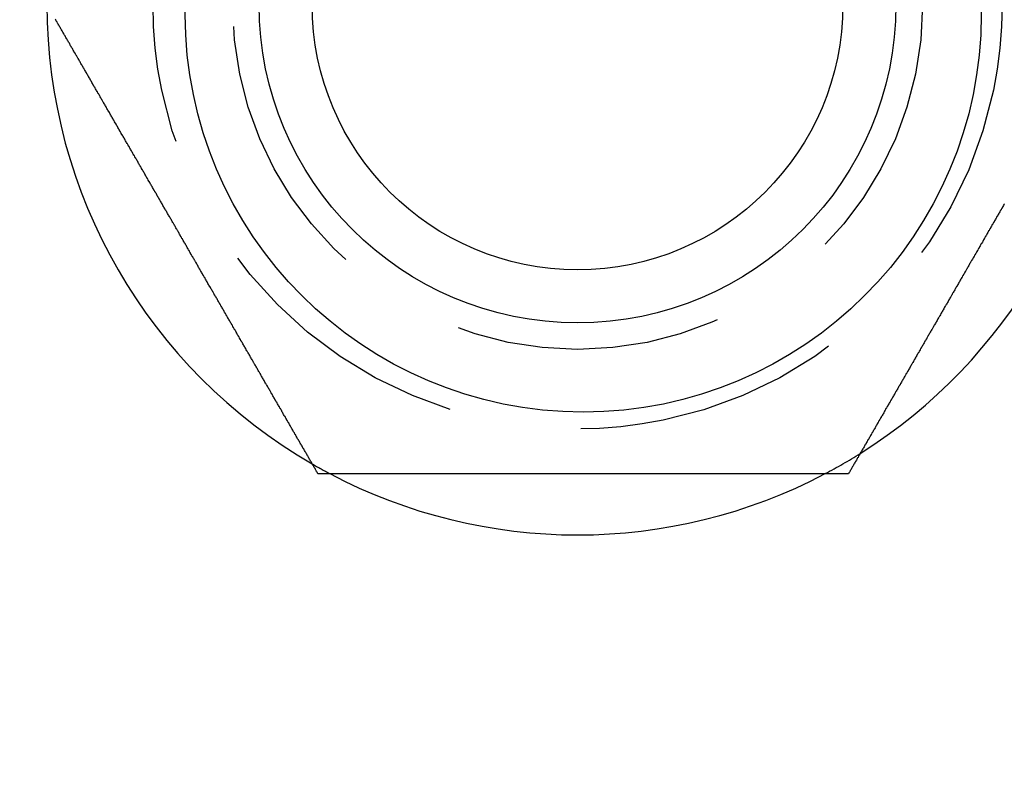
# Model space of a CAD drawing. Extents: x 0 to 935, y -8 to 658.
# Drawn here: x 173 to 191, y 26 to 40 of the extents above; entities that cross this region are included whole.
import ezdxf

# ---------------------------------------------------------------- set-up
doc = ezdxf.new("R2010")
doc.units = 0
doc.header["$LTSCALE"] = 20
doc.linetypes.add('VERDECKT', pattern=[0.375, 0.25, -0.125])
doc.layers.get('0').update_dxf_attribs({"linetype": 'CONTINUOUS'})
doc.layers.add('BEM', color=7, linetype='CONTINUOUS')

# ---------------------------------------------------------------- blocks, each defined once
blk = doc.blocks.new('A$C79E55BEA')
at = {"color": 3}
for points in [[(-808.038, -2168.32, 0), (-808.046, -2168.3, 0), (-808.054, -2168.29, 0), (-808.062, -2168.28, 0), (-808.069, -2168.26, 0), (-808.077, -2168.25, 0), (-808.084, -2168.24, 0), (-808.092, -2168.22, 0), (-808.1, -2168.21, 0), (-808.108, -2168.2, 0), (-808.115, -2168.18, 0), (-808.123, -2168.17, 0), (-808.131, -2168.16, 0), (-808.139, -2168.14, 0), (-808.146, -2168.13, 0), (-808.154, -2168.12, 0), (-808.162, -2168.1, 0), (-808.17, -2168.09, 0), (-808.178, -2168.08, 0), (-808.186, -2168.06, 0), (-808.194, -2168.05, 0), (-808.201, -2168.03, 0), (-808.209, -2168.02, 0), (-808.217, -2168.01, 0), (-808.225, -2167.99, 0), (-808.233, -2167.98, 0), (-808.241, -2167.97, 0), (-808.249, -2167.95, 0), (-808.257, -2167.94, 0), (-808.265, -2167.92, 0), (-808.273, -2167.91, 0), (-808.281, -2167.9, 0), (-808.29, -2167.88, 0), (-808.298, -2167.87, 0), (-808.306, -2167.85, 0), (-808.314, -2167.84, 0), (-808.322, -2167.83, 0), (-808.33, -2167.81, 0), (-808.338, -2167.8, 0), (-808.346, -2167.78, 0), (-808.355, -2167.77, 0), (-808.363, -2167.76, 0), (-808.371, -2167.74, 0), (-808.379, -2167.73, 0), (-808.388, -2167.71, 0), (-808.396, -2167.7, 0), (-808.404, -2167.68, 0), (-808.412, -2167.67, 0), (-808.421, -2167.66, 0), (-808.429, -2167.64, 0), (-808.437, -2167.63, 0), (-808.446, -2167.61, 0), (-808.454, -2167.6, 0), (-808.462, -2167.58, 0), (-808.471, -2167.57, 0), (-808.479, -2167.55, 0), (-808.487, -2167.54, 0), (-808.496, -2167.53, 0), (-808.504, -2167.51, 0), (-808.513, -2167.5, 0), (-808.521, -2167.48, 0), (-808.53, -2167.47, 0), (-808.538, -2167.45, 0), (-808.547, -2167.44, 0), (-808.555, -2167.42, 0), (-808.563, -2167.41, 0), (-808.572, -2167.39, 0), (-808.581, -2167.38, 0), (-808.589, -2167.36, 0), (-808.598, -2167.35, 0), (-808.606, -2167.33, 0), (-808.615, -2167.32, 0), (-808.623, -2167.3, 0), (-808.632, -2167.29, 0), (-808.64, -2167.27, 0), (-808.649, -2167.26, 0), (-808.658, -2167.24, 0), (-808.666, -2167.23, 0), (-808.675, -2167.22, 0), (-808.684, -2167.2, 0), (-808.692, -2167.19, 0), (-808.701, -2167.17, 0), (-808.71, -2167.16, 0), (-808.718, -2167.14, 0), (-808.727, -2167.12, 0), (-808.736, -2167.11, 0), (-808.744, -2167.09, 0), (-808.753, -2167.08, 0), (-808.762, -2167.06, 0), (-808.77, -2167.05, 0), (-808.779, -2167.03, 0), (-808.788, -2167.02, 0), (-808.797, -2167, 0), (-808.805, -2166.99, 0), (-808.814, -2166.97, 0), (-808.823, -2166.96, 0), (-808.832, -2166.94, 0), (-808.841, -2166.93, 0), (-808.849, -2166.91, 0), (-808.858, -2166.9, 0), (-808.867, -2166.88, 0), (-808.876, -2166.87, 0), (-808.885, -2166.85, 0), (-808.894, -2166.84, 0), (-808.902, -2166.82, 0), (-808.911, -2166.81, 0), (-808.92, -2166.79, 0), (-808.929, -2166.77, 0), (-808.938, -2166.76, 0), (-808.947, -2166.74, 0), (-808.956, -2166.73, 0), (-808.964, -2166.71, 0), (-808.973, -2166.7, 0), (-808.982, -2166.68, 0), (-808.991, -2166.67, 0), (-809, -2166.65, 0), (-809.009, -2166.64, 0), (-809.018, -2166.62, 0), (-809.027, -2166.61, 0), (-809.036, -2166.59, 0), (-809.045, -2166.57, 0), (-809.054, -2166.56, 0), (-809.063, -2166.54, 0), (-809.072, -2166.53, 0), (-809.081, -2166.51, 0), (-809.09, -2166.5, 0), (-809.099, -2166.48, 0), (-809.108, -2166.47, 0), (-809.117, -2166.45, 0), (-809.126, -2166.43, 0), (-809.135, -2166.42, 0), (-809.144, -2166.4, 0), (-809.153, -2166.39, 0), (-809.162, -2166.37, 0), (-809.171, -2166.36, 0), (-809.18, -2166.34, 0), (-809.189, -2166.33, 0), (-809.198, -2166.31, 0), (-809.207, -2166.29, 0), (-809.216, -2166.28, 0), (-809.225, -2166.26, 0), (-809.234, -2166.25, 0), (-809.243, -2166.23, 0), (-809.252, -2166.22, 0), (-809.261, -2166.2, 0), (-809.27, -2166.18, 0), (-809.279, -2166.17, 0), (-809.288, -2166.15, 0), (-809.297, -2166.14, 0), (-809.306, -2166.12, 0), (-809.315, -2166.11, 0), (-809.324, -2166.09, 0), (-809.333, -2166.07, 0), (-809.342, -2166.06, 0), (-809.351, -2166.04, 0), (-809.361, -2166.03, 0), (-809.37, -2166.01, 0), (-809.379, -2166, 0), (-809.388, -2165.98, 0), (-809.397, -2165.96, 0), (-809.406, -2165.95, 0), (-809.415, -2165.93, 0), (-809.424, -2165.92, 0), (-809.433, -2165.9, 0), (-809.442, -2165.89, 0), (-809.451, -2165.87, 0), (-809.46, -2165.85, 0), (-809.47, -2165.84, 0), (-809.479, -2165.82, 0), (-809.488, -2165.81, 0), (-809.497, -2165.79, 0), (-809.506, -2165.78, 0), (-809.515, -2165.76, 0), (-809.524, -2165.74, 0), (-809.533, -2165.73, 0), (-809.542, -2165.71, 0), (-809.551, -2165.7, 0), (-809.56, -2165.68, 0), (-809.569, -2165.67, 0), (-809.579, -2165.65, 0), (-809.588, -2165.63, 0), (-809.597, -2165.62, 0), (-809.606, -2165.6, 0), (-809.615, -2165.59, 0), (-809.624, -2165.57, 0), (-809.633, -2165.56, 0), (-809.642, -2165.54, 0), (-809.651, -2165.52, 0), (-809.66, -2165.51, 0), (-809.669, -2165.49, 0), (-809.678, -2165.48, 0), (-809.688, -2165.46, 0), (-809.697, -2165.45, 0), (-809.706, -2165.43, 0), (-809.715, -2165.41, 0), (-809.724, -2165.4, 0), (-809.733, -2165.38, 0), (-809.742, -2165.37, 0), (-809.751, -2165.35, 0), (-809.76, -2165.34, 0), (-809.769, -2165.32, 0), (-809.778, -2165.3, 0), (-809.787, -2165.29, 0), (-809.796, -2165.27, 0), (-809.805, -2165.26, 0), (-809.814, -2165.24, 0), (-809.823, -2165.23, 0), (-809.832, -2165.21, 0), (-809.841, -2165.19, 0), (-809.85, -2165.18, 0), (-809.859, -2165.16, 0), (-809.868, -2165.15, 0), (-809.877, -2165.13, 0), (-809.886, -2165.12, 0), (-809.895, -2165.1, 0), (-809.904, -2165.09, 0), (-809.913, -2165.07, 0), (-809.922, -2165.05, 0), (-809.931, -2165.04, 0), (-809.94, -2165.02, 0), (-809.949, -2165.01, 0), (-809.958, -2164.99, 0), (-809.967, -2164.98, 0), (-809.976, -2164.96, 0), (-809.985, -2164.95, 0), (-809.994, -2164.93, 0), (-810.003, -2164.91, 0), (-810.012, -2164.9, 0), (-810.021, -2164.88, 0), (-810.03, -2164.87, 0), (-810.039, -2164.85, 0), (-810.048, -2164.84, 0), (-810.057, -2164.82, 0), (-810.065, -2164.81, 0), (-810.074, -2164.79, 0), (-810.083, -2164.78, 0), (-810.092, -2164.76, 0), (-810.101, -2164.75, 0), (-810.11, -2164.73, 0), (-810.119, -2164.71, 0), (-810.128, -2164.7, 0), (-810.136, -2164.68, 0), (-810.145, -2164.67, 0), (-810.154, -2164.65, 0), (-810.163, -2164.64, 0), (-810.172, -2164.62, 0), (-810.181, -2164.61, 0), (-810.189, -2164.59, 0), (-810.198, -2164.58, 0), (-810.207, -2164.56, 0), (-810.216, -2164.55, 0), (-810.224, -2164.53, 0), (-810.233, -2164.52, 0), (-810.242, -2164.5, 0), (-810.251, -2164.49, 0), (-810.259, -2164.47, 0), (-810.268, -2164.46, 0), (-810.277, -2164.44, 0), (-810.286, -2164.43, 0), (-810.294, -2164.41, 0), (-810.303, -2164.39, 0), (-810.312, -2164.38, 0), (-810.32, -2164.36, 0), (-810.329, -2164.35, 0), (-810.338, -2164.33, 0), (-810.346, -2164.32, 0), (-810.355, -2164.3, 0), (-810.364, -2164.29, 0), (-810.372, -2164.27, 0), (-810.381, -2164.26, 0), (-810.39, -2164.25, 0), (-810.398, -2164.23, 0), (-810.407, -2164.22, 0), (-810.415, -2164.2, 0), (-810.424, -2164.19, 0), (-810.432, -2164.17, 0), (-810.441, -2164.16, 0), (-810.45, -2164.14, 0), (-810.458, -2164.13, 0), (-810.467, -2164.11, 0), (-810.475, -2164.1, 0), (-810.484, -2164.08, 0), (-810.492, -2164.07, 0), (-810.5, -2164.05, 0), (-810.509, -2164.04, 0), (-810.517, -2164.02, 0), (-810.526, -2164.01, 0), (-810.534, -2163.99, 0), (-810.543, -2163.98, 0), (-810.551, -2163.97, 0), (-810.56, -2163.95, 0), (-810.568, -2163.94, 0), (-810.576, -2163.92, 0), (-810.585, -2163.91, 0), (-810.593, -2163.89, 0), (-810.602, -2163.88, 0), (-810.61, -2163.86, 0), (-810.619, -2163.85, 0), (-810.627, -2163.83, 0), (-810.636, -2163.82, 0), (-810.645, -2163.8, 0), (-810.653, -2163.79, 0), (-810.662, -2163.77, 0), (-810.67, -2163.76, 0), (-810.679, -2163.74, 0), (-810.687, -2163.73, 0), (-810.696, -2163.71, 0), (-810.705, -2163.7, 0), (-810.713, -2163.68, 0), (-810.722, -2163.67, 0), (-810.731, -2163.65, 0), (-810.739, -2163.64, 0), (-810.748, -2163.62, 0), (-810.756, -2163.61, 0), (-810.765, -2163.59, 0), (-810.774, -2163.58, 0), (-810.783, -2163.56, 0), (-810.791, -2163.55, 0), (-810.8, -2163.53, 0), (-810.809, -2163.52, 0), (-810.817, -2163.5, 0), (-810.826, -2163.49, 0), (-810.835, -2163.47, 0), (-810.844, -2163.46, 0), (-810.852, -2163.44, 0), (-810.861, -2163.43, 0), (-810.87, -2163.41, 0), (-810.879, -2163.4, 0), (-810.888, -2163.38, 0), (-810.896, -2163.37, 0), (-810.905, -2163.35, 0), (-810.914, -2163.34, 0), (-810.923, -2163.32, 0), (-810.932, -2163.31, 0), (-810.941, -2163.29, 0), (-810.949, -2163.28, 0), (-810.958, -2163.26, 0), (-810.967, -2163.24, 0), (-810.976, -2163.23, 0), (-810.985, -2163.21, 0), (-810.994, -2163.2, 0), (-811.003, -2163.18, 0), (-811.012, -2163.17, 0), (-811.02, -2163.15, 0), (-811.029, -2163.14, 0), (-811.038, -2163.12, 0), (-811.047, -2163.11, 0), (-811.056, -2163.09, 0), (-811.065, -2163.08, 0), (-811.074, -2163.06, 0), (-811.083, -2163.04, 0), (-811.092, -2163.03, 0), (-811.101, -2163.01, 0), (-811.11, -2163, 0), (-811.119, -2162.98, 0), (-811.128, -2162.97, 0), (-811.137, -2162.95, 0), (-811.146, -2162.94, 0), (-811.155, -2162.92, 0), (-811.164, -2162.9, 0), (-811.173, -2162.89, 0), (-811.182, -2162.87, 0), (-811.191, -2162.86, 0), (-811.2, -2162.84, 0), (-811.209, -2162.83, 0), (-811.218, -2162.81, 0), (-811.227, -2162.8, 0), (-811.236, -2162.78, 0), (-811.245, -2162.76, 0), (-811.254, -2162.75, 0), (-811.263, -2162.73, 0), (-811.272, -2162.72, 0), (-811.281, -2162.7, 0), (-811.29, -2162.69, 0), (-811.299, -2162.67, 0), (-811.308, -2162.65, 0), (-811.317, -2162.64, 0), (-811.326, -2162.62, 0), (-811.335, -2162.61, 0), (-811.344, -2162.59, 0), (-811.353, -2162.58, 0), (-811.362, -2162.56, 0), (-811.371, -2162.54, 0), (-811.38, -2162.53, 0), (-811.389, -2162.51, 0), (-811.399, -2162.5, 0), (-811.408, -2162.48, 0), (-811.417, -2162.47, 0), (-811.426, -2162.45, 0), (-811.435, -2162.43, 0), (-811.444, -2162.42, 0), (-811.453, -2162.4, 0), (-811.462, -2162.39, 0), (-811.471, -2162.37, 0), (-811.48, -2162.36, 0), (-811.489, -2162.34, 0), (-811.498, -2162.32, 0), (-811.507, -2162.31, 0), (-811.517, -2162.29, 0), (-811.526, -2162.28, 0), (-811.535, -2162.26, 0), (-811.544, -2162.25, 0), (-811.553, -2162.23, 0), (-811.562, -2162.21, 0), (-811.571, -2162.2, 0), (-811.58, -2162.18, 0), (-811.589, -2162.17, 0), (-811.598, -2162.15, 0), (-811.607, -2162.14, 0), (-811.616, -2162.12, 0), (-811.626, -2162.1, 0), (-811.635, -2162.09, 0), (-811.644, -2162.07, 0), (-811.653, -2162.06, 0), (-811.662, -2162.04, 0), (-811.671, -2162.03, 0), (-811.68, -2162.01, 0), (-811.689, -2161.99, 0), (-811.698, -2161.98, 0), (-811.707, -2161.96, 0), (-811.716, -2161.95, 0), (-811.725, -2161.93, 0), (-811.735, -2161.92, 0), (-811.744, -2161.9, 0), (-811.753, -2161.88, 0), (-811.762, -2161.87, 0), (-811.771, -2161.85, 0), (-811.78, -2161.84, 0), (-811.789, -2161.82, 0), (-811.798, -2161.81, 0), (-811.807, -2161.79, 0), (-811.816, -2161.77, 0), (-811.825, -2161.76, 0), (-811.834, -2161.74, 0), (-811.843, -2161.73, 0), (-811.852, -2161.71, 0), (-811.861, -2161.7, 0), (-811.87, -2161.68, 0), (-811.879, -2161.66, 0), (-811.888, -2161.65, 0), (-811.897, -2161.63, 0), (-811.906, -2161.62, 0), (-811.915, -2161.6, 0), (-811.924, -2161.59, 0), (-811.933, -2161.57, 0), (-811.942, -2161.56, 0), (-811.951, -2161.54, 0), (-811.96, -2161.52, 0), (-811.969, -2161.51, 0), (-811.978, -2161.49, 0), (-811.987, -2161.48, 0), (-811.996, -2161.46, 0), (-812.005, -2161.45, 0), (-812.014, -2161.43, 0), (-812.023, -2161.42, 0), (-812.032, -2161.4, 0), (-812.041, -2161.38, 0), (-812.05, -2161.37, 0), (-812.059, -2161.35, 0), (-812.068, -2161.34, 0), (-812.077, -2161.32, 0), (-812.086, -2161.31, 0), (-812.095, -2161.29, 0), (-812.104, -2161.28, 0), (-812.112, -2161.26, 0), (-812.121, -2161.25, 0), (-812.13, -2161.23, 0), (-812.139, -2161.21, 0), (-812.148, -2161.2, 0), (-812.157, -2161.18, 0), (-812.166, -2161.17, 0), (-812.175, -2161.15, 0), (-812.183, -2161.14, 0), (-812.192, -2161.12, 0), (-812.201, -2161.11, 0), (-812.21, -2161.09, 0), (-812.219, -2161.08, 0), (-812.228, -2161.06, 0), (-812.236, -2161.05, 0), (-812.245, -2161.03, 0), (-812.254, -2161.02, 0), (-812.263, -2161, 0), (-812.271, -2160.99, 0), (-812.28, -2160.97, 0), (-812.289, -2160.96, 0), (-812.298, -2160.94, 0), (-812.306, -2160.92, 0), (-812.315, -2160.91, 0), (-812.324, -2160.89, 0), (-812.333, -2160.88, 0), (-812.341, -2160.86, 0), (-812.35, -2160.85, 0), (-812.359, -2160.83, 0), (-812.367, -2160.82, 0), (-812.376, -2160.8, 0), (-812.385, -2160.79, 0), (-812.393, -2160.77, 0), (-812.402, -2160.76, 0), (-812.411, -2160.74, 0), (-812.419, -2160.73, 0), (-812.428, -2160.71, 0), (-812.437, -2160.7, 0), (-812.445, -2160.68, 0), (-812.454, -2160.67, 0), (-812.462, -2160.66, 0), (-812.471, -2160.64, 0), (-812.479, -2160.63, 0), (-812.488, -2160.61, 0), (-812.496, -2160.6, 0), (-812.505, -2160.58, 0), (-812.513, -2160.57, 0), (-812.522, -2160.55, 0), (-812.53, -2160.54, 0), (-812.539, -2160.52, 0), (-812.547, -2160.51, 0), (-812.556, -2160.49, 0), (-812.564, -2160.48, 0), (-812.573, -2160.46, 0), (-812.581, -2160.45, 0), (-812.59, -2160.43, 0), (-812.598, -2160.42, 0), (-812.606, -2160.41, 0), (-812.615, -2160.39, 0), (-812.623, -2160.38, 0), (-812.631, -2160.36, 0), (-812.64, -2160.35, 0), (-812.648, -2160.33, 0), (-812.656, -2160.32, 0), (-812.665, -2160.3, 0), (-812.673, -2160.29, 0), (-812.681, -2160.28, 0), (-812.689, -2160.26, 0), (-812.698, -2160.25, 0), (-812.706, -2160.23, 0), (-812.714, -2160.22, 0), (-812.722, -2160.2, 0), (-812.73, -2160.19, 0), (-812.739, -2160.18, 0), (-812.747, -2160.16, 0), (-812.755, -2160.15, 0), (-812.763, -2160.13, 0), (-812.771, -2160.12, 0), (-812.779, -2160.11, 0), (-812.787, -2160.09, 0), (-812.795, -2160.08, 0), (-812.804, -2160.06, 0), (-812.812, -2160.05, 0), (-812.82, -2160.04, 0), (-812.828, -2160.02, 0), (-812.836, -2160.01, 0), (-812.844, -2159.99, 0), (-812.852, -2159.98, 0), (-812.86, -2159.97, 0), (-812.868, -2159.95, 0), (-812.875, -2159.94, 0), (-812.883, -2159.93, 0), (-812.891, -2159.91, 0), (-812.899, -2159.9, 0), (-812.907, -2159.88, 0), (-812.915, -2159.87, 0), (-812.923, -2159.86, 0), (-812.931, -2159.84, 0), (-812.938, -2159.83, 0), (-812.946, -2159.82, 0), (-812.954, -2159.8, 0), (-812.962, -2159.79, 0), (-812.969, -2159.78, 0), (-812.977, -2159.76, 0), (-812.985, -2159.75, 0)], [(-795.101, -2163.23, 0), (-795.11, -2163.24, 0), (-795.119, -2163.26, 0), (-795.128, -2163.28, 0), (-795.136, -2163.29, 0), (-795.145, -2163.31, 0), (-795.154, -2163.32, 0), (-795.163, -2163.34, 0), (-795.172, -2163.35, 0), (-795.181, -2163.37, 0), (-795.189, -2163.38, 0), (-795.198, -2163.4, 0), (-795.207, -2163.41, 0), (-795.216, -2163.43, 0), (-795.224, -2163.44, 0), (-795.233, -2163.46, 0), (-795.242, -2163.47, 0), (-795.251, -2163.49, 0), (-795.259, -2163.5, 0), (-795.268, -2163.52, 0), (-795.277, -2163.53, 0), (-795.286, -2163.55, 0), (-795.294, -2163.56, 0), (-795.303, -2163.58, 0), (-795.312, -2163.59, 0), (-795.32, -2163.61, 0), (-795.329, -2163.62, 0), (-795.338, -2163.64, 0), (-795.346, -2163.65, 0), (-795.355, -2163.67, 0), (-795.364, -2163.68, 0), (-795.372, -2163.7, 0), (-795.381, -2163.71, 0), (-795.39, -2163.73, 0), (-795.398, -2163.74, 0), (-795.407, -2163.76, 0), (-795.415, -2163.77, 0), (-795.424, -2163.79, 0), (-795.432, -2163.8, 0), (-795.441, -2163.82, 0), (-795.45, -2163.83, 0), (-795.458, -2163.85, 0), (-795.467, -2163.86, 0), (-795.475, -2163.88, 0), (-795.484, -2163.89, 0), (-795.492, -2163.91, 0), (-795.5, -2163.92, 0), (-795.509, -2163.94, 0), (-795.517, -2163.95, 0), (-795.526, -2163.97, 0), (-795.534, -2163.98, 0), (-795.543, -2163.99, 0), (-795.551, -2164.01, 0), (-795.56, -2164.02, 0), (-795.568, -2164.04, 0), (-795.576, -2164.05, 0), (-795.585, -2164.07, 0), (-795.593, -2164.08, 0), (-795.602, -2164.1, 0), (-795.61, -2164.11, 0), (-795.619, -2164.13, 0), (-795.627, -2164.14, 0), (-795.636, -2164.16, 0), (-795.645, -2164.17, 0), (-795.653, -2164.19, 0), (-795.662, -2164.2, 0), (-795.67, -2164.22, 0), (-795.679, -2164.23, 0), (-795.687, -2164.25, 0), (-795.696, -2164.26, 0), (-795.705, -2164.27, 0), (-795.713, -2164.29, 0), (-795.722, -2164.3, 0), (-795.731, -2164.32, 0), (-795.739, -2164.33, 0), (-795.748, -2164.35, 0), (-795.756, -2164.36, 0), (-795.765, -2164.38, 0), (-795.774, -2164.39, 0), (-795.783, -2164.41, 0), (-795.791, -2164.43, 0), (-795.8, -2164.44, 0), (-795.809, -2164.46, 0), (-795.817, -2164.47, 0), (-795.826, -2164.49, 0), (-795.835, -2164.5, 0), (-795.844, -2164.52, 0), (-795.852, -2164.53, 0), (-795.861, -2164.55, 0), (-795.87, -2164.56, 0), (-795.879, -2164.58, 0), (-795.888, -2164.59, 0), (-795.896, -2164.61, 0), (-795.905, -2164.62, 0), (-795.914, -2164.64, 0), (-795.923, -2164.65, 0), (-795.932, -2164.67, 0), (-795.941, -2164.68, 0), (-795.949, -2164.7, 0), (-795.958, -2164.71, 0), (-795.967, -2164.73, 0), (-795.976, -2164.75, 0), (-795.985, -2164.76, 0), (-795.994, -2164.78, 0), (-796.003, -2164.79, 0), (-796.012, -2164.81, 0), (-796.02, -2164.82, 0), (-796.029, -2164.84, 0), (-796.038, -2164.85, 0), (-796.047, -2164.87, 0), (-796.056, -2164.88, 0), (-796.065, -2164.9, 0), (-796.074, -2164.91, 0), (-796.083, -2164.93, 0), (-796.092, -2164.95, 0), (-796.101, -2164.96, 0), (-796.11, -2164.98, 0), (-796.119, -2164.99, 0), (-796.128, -2165.01, 0), (-796.137, -2165.02, 0), (-796.146, -2165.04, 0), (-796.155, -2165.05, 0), (-796.164, -2165.07, 0), (-796.173, -2165.09, 0), (-796.182, -2165.1, 0), (-796.191, -2165.12, 0), (-796.2, -2165.13, 0), (-796.209, -2165.15, 0), (-796.218, -2165.16, 0), (-796.227, -2165.18, 0), (-796.236, -2165.19, 0), (-796.245, -2165.21, 0), (-796.254, -2165.23, 0), (-796.263, -2165.24, 0), (-796.272, -2165.26, 0), (-796.281, -2165.27, 0), (-796.29, -2165.29, 0), (-796.299, -2165.3, 0), (-796.308, -2165.32, 0), (-796.317, -2165.34, 0), (-796.326, -2165.35, 0), (-796.335, -2165.37, 0), (-796.344, -2165.38, 0), (-796.353, -2165.4, 0), (-796.362, -2165.41, 0), (-796.371, -2165.43, 0), (-796.38, -2165.45, 0), (-796.389, -2165.46, 0), (-796.399, -2165.48, 0), (-796.408, -2165.49, 0), (-796.417, -2165.51, 0), (-796.426, -2165.52, 0), (-796.435, -2165.54, 0), (-796.444, -2165.56, 0), (-796.453, -2165.57, 0), (-796.462, -2165.59, 0), (-796.471, -2165.6, 0), (-796.48, -2165.62, 0), (-796.489, -2165.63, 0), (-796.498, -2165.65, 0), (-796.507, -2165.67, 0), (-796.517, -2165.68, 0), (-796.526, -2165.7, 0), (-796.535, -2165.71, 0), (-796.544, -2165.73, 0), (-796.553, -2165.74, 0), (-796.562, -2165.76, 0), (-796.571, -2165.78, 0), (-796.58, -2165.79, 0), (-796.589, -2165.81, 0), (-796.598, -2165.82, 0), (-796.607, -2165.84, 0), (-796.616, -2165.85, 0), (-796.626, -2165.87, 0), (-796.635, -2165.89, 0), (-796.644, -2165.9, 0), (-796.653, -2165.92, 0), (-796.662, -2165.93, 0), (-796.671, -2165.95, 0), (-796.68, -2165.96, 0), (-796.689, -2165.98, 0), (-796.698, -2166, 0), (-796.707, -2166.01, 0), (-796.716, -2166.03, 0), (-796.725, -2166.04, 0), (-796.735, -2166.06, 0), (-796.744, -2166.07, 0), (-796.753, -2166.09, 0), (-796.762, -2166.11, 0), (-796.771, -2166.12, 0), (-796.78, -2166.14, 0), (-796.789, -2166.15, 0), (-796.798, -2166.17, 0), (-796.807, -2166.18, 0), (-796.816, -2166.2, 0), (-796.825, -2166.22, 0), (-796.834, -2166.23, 0), (-796.843, -2166.25, 0), (-796.852, -2166.26, 0), (-796.861, -2166.28, 0), (-796.87, -2166.29, 0), (-796.879, -2166.31, 0), (-796.888, -2166.33, 0), (-796.897, -2166.34, 0), (-796.906, -2166.36, 0), (-796.915, -2166.37, 0), (-796.924, -2166.39, 0), (-796.933, -2166.4, 0), (-796.942, -2166.42, 0), (-796.951, -2166.43, 0), (-796.96, -2166.45, 0), (-796.969, -2166.47, 0), (-796.978, -2166.48, 0), (-796.987, -2166.5, 0), (-796.996, -2166.51, 0), (-797.005, -2166.53, 0), (-797.014, -2166.54, 0), (-797.023, -2166.56, 0), (-797.032, -2166.57, 0), (-797.041, -2166.59, 0), (-797.05, -2166.61, 0), (-797.059, -2166.62, 0), (-797.068, -2166.64, 0), (-797.077, -2166.65, 0), (-797.086, -2166.67, 0), (-797.095, -2166.68, 0), (-797.104, -2166.7, 0), (-797.112, -2166.71, 0), (-797.121, -2166.73, 0), (-797.13, -2166.74, 0), (-797.139, -2166.76, 0), (-797.148, -2166.77, 0), (-797.157, -2166.79, 0), (-797.166, -2166.81, 0), (-797.175, -2166.82, 0), (-797.183, -2166.84, 0), (-797.192, -2166.85, 0), (-797.201, -2166.87, 0), (-797.21, -2166.88, 0), (-797.219, -2166.9, 0), (-797.228, -2166.91, 0), (-797.236, -2166.93, 0), (-797.245, -2166.94, 0), (-797.254, -2166.96, 0), (-797.263, -2166.97, 0), (-797.271, -2166.99, 0), (-797.28, -2167, 0), (-797.289, -2167.02, 0), (-797.298, -2167.03, 0), (-797.306, -2167.05, 0), (-797.315, -2167.06, 0), (-797.324, -2167.08, 0), (-797.333, -2167.09, 0), (-797.341, -2167.11, 0), (-797.35, -2167.12, 0), (-797.359, -2167.14, 0), (-797.367, -2167.16, 0), (-797.376, -2167.17, 0), (-797.385, -2167.19, 0), (-797.393, -2167.2, 0), (-797.402, -2167.22, 0), (-797.411, -2167.23, 0), (-797.419, -2167.24, 0), (-797.428, -2167.26, 0), (-797.437, -2167.27, 0), (-797.445, -2167.29, 0), (-797.454, -2167.3, 0), (-797.462, -2167.32, 0), (-797.471, -2167.33, 0), (-797.479, -2167.35, 0), (-797.488, -2167.36, 0), (-797.496, -2167.38, 0), (-797.505, -2167.39, 0), (-797.513, -2167.41, 0), (-797.522, -2167.42, 0), (-797.53, -2167.44, 0), (-797.539, -2167.45, 0), (-797.547, -2167.47, 0), (-797.556, -2167.48, 0), (-797.564, -2167.5, 0), (-797.573, -2167.51, 0), (-797.581, -2167.53, 0), (-797.59, -2167.54, 0), (-797.598, -2167.55, 0), (-797.606, -2167.57, 0), (-797.615, -2167.58, 0), (-797.623, -2167.6, 0), (-797.631, -2167.61, 0), (-797.64, -2167.63, 0), (-797.648, -2167.64, 0), (-797.656, -2167.66, 0), (-797.665, -2167.67, 0), (-797.673, -2167.68, 0), (-797.681, -2167.7, 0), (-797.689, -2167.71, 0), (-797.698, -2167.73, 0), (-797.706, -2167.74, 0), (-797.714, -2167.76, 0), (-797.722, -2167.77, 0), (-797.73, -2167.78, 0), (-797.739, -2167.8, 0), (-797.747, -2167.81, 0), (-797.755, -2167.83, 0), (-797.763, -2167.84, 0), (-797.771, -2167.85, 0), (-797.779, -2167.87, 0), (-797.787, -2167.88, 0), (-797.795, -2167.9, 0), (-797.804, -2167.91, 0), (-797.812, -2167.92, 0), (-797.82, -2167.94, 0), (-797.828, -2167.95, 0), (-797.836, -2167.97, 0), (-797.844, -2167.98, 0), (-797.852, -2167.99, 0), (-797.86, -2168.01, 0), (-797.868, -2168.02, 0), (-797.875, -2168.03, 0), (-797.883, -2168.05, 0), (-797.891, -2168.06, 0), (-797.899, -2168.08, 0), (-797.907, -2168.09, 0), (-797.915, -2168.1, 0), (-797.923, -2168.12, 0), (-797.931, -2168.13, 0), (-797.938, -2168.14, 0), (-797.946, -2168.16, 0), (-797.954, -2168.17, 0), (-797.962, -2168.18, 0), (-797.969, -2168.2, 0), (-797.977, -2168.21, 0), (-797.985, -2168.22, 0), (-797.992, -2168.24, 0), (-798, -2168.25, 0), (-798.008, -2168.26, 0), (-798.015, -2168.28, 0), (-798.023, -2168.29, 0), (-798.031, -2168.3, 0), (-798.038, -2168.32, 0)], [(-798.038, -2168.32, 0), (-798.054, -2168.32, 0), (-798.069, -2168.32, 0), (-798.085, -2168.32, 0), (-798.1, -2168.32, 0), (-798.115, -2168.32, 0), (-798.13, -2168.32, 0), (-798.146, -2168.32, 0), (-798.161, -2168.32, 0), (-798.177, -2168.32, 0), (-798.192, -2168.32, 0), (-798.208, -2168.32, 0), (-798.223, -2168.32, 0), (-798.239, -2168.32, 0), (-798.254, -2168.32, 0), (-798.27, -2168.32, 0), (-798.286, -2168.32, 0), (-798.301, -2168.32, 0), (-798.317, -2168.32, 0), (-798.333, -2168.32, 0), (-798.349, -2168.32, 0), (-798.364, -2168.32, 0), (-798.38, -2168.32, 0), (-798.396, -2168.32, 0), (-798.412, -2168.32, 0), (-798.428, -2168.32, 0), (-798.444, -2168.32, 0), (-798.46, -2168.32, 0), (-798.476, -2168.32, 0), (-798.492, -2168.32, 0), (-798.508, -2168.32, 0), (-798.524, -2168.32, 0), (-798.541, -2168.32, 0), (-798.557, -2168.32, 0), (-798.573, -2168.32, 0), (-798.589, -2168.32, 0), (-798.605, -2168.32, 0), (-798.622, -2168.32, 0), (-798.638, -2168.32, 0), (-798.654, -2168.32, 0), (-798.671, -2168.32, 0), (-798.687, -2168.32, 0), (-798.704, -2168.32, 0), (-798.72, -2168.32, 0), (-798.737, -2168.32, 0), (-798.753, -2168.32, 0), (-798.77, -2168.32, 0), (-798.786, -2168.32, 0), (-798.803, -2168.32, 0), (-798.819, -2168.32, 0), (-798.836, -2168.32, 0), (-798.853, -2168.32, 0), (-798.869, -2168.32, 0), (-798.886, -2168.32, 0), (-798.903, -2168.32, 0), (-798.92, -2168.32, 0), (-798.936, -2168.32, 0), (-798.953, -2168.32, 0), (-798.97, -2168.32, 0), (-798.987, -2168.32, 0), (-799.004, -2168.32, 0), (-799.021, -2168.32, 0), (-799.038, -2168.32, 0), (-799.055, -2168.32, 0), (-799.072, -2168.32, 0), (-799.089, -2168.32, 0), (-799.106, -2168.32, 0), (-799.123, -2168.32, 0), (-799.14, -2168.32, 0), (-799.157, -2168.32, 0), (-799.174, -2168.32, 0), (-799.191, -2168.32, 0), (-799.208, -2168.32, 0), (-799.225, -2168.32, 0), (-799.242, -2168.32, 0), (-799.26, -2168.32, 0), (-799.277, -2168.32, 0), (-799.294, -2168.32, 0), (-799.311, -2168.32, 0), (-799.329, -2168.32, 0), (-799.346, -2168.32, 0), (-799.363, -2168.32, 0), (-799.381, -2168.32, 0), (-799.398, -2168.32, 0), (-799.415, -2168.32, 0), (-799.433, -2168.32, 0), (-799.45, -2168.32, 0), (-799.468, -2168.32, 0), (-799.485, -2168.32, 0), (-799.502, -2168.32, 0), (-799.52, -2168.32, 0), (-799.537, -2168.32, 0), (-799.555, -2168.32, 0), (-799.572, -2168.32, 0), (-799.59, -2168.32, 0), (-799.608, -2168.32, 0), (-799.625, -2168.32, 0), (-799.643, -2168.32, 0), (-799.66, -2168.32, 0), (-799.678, -2168.32, 0), (-799.696, -2168.32, 0), (-799.713, -2168.32, 0), (-799.731, -2168.32, 0), (-799.749, -2168.32, 0), (-799.766, -2168.32, 0), (-799.784, -2168.32, 0), (-799.802, -2168.32, 0), (-799.819, -2168.32, 0), (-799.837, -2168.32, 0), (-799.855, -2168.32, 0), (-799.873, -2168.32, 0), (-799.891, -2168.32, 0), (-799.908, -2168.32, 0), (-799.926, -2168.32, 0), (-799.944, -2168.32, 0), (-799.962, -2168.32, 0), (-799.98, -2168.32, 0), (-799.997, -2168.32, 0), (-800.015, -2168.32, 0), (-800.033, -2168.32, 0), (-800.051, -2168.32, 0), (-800.069, -2168.32, 0), (-800.087, -2168.32, 0), (-800.105, -2168.32, 0), (-800.123, -2168.32, 0), (-800.141, -2168.32, 0), (-800.159, -2168.32, 0), (-800.177, -2168.32, 0), (-800.195, -2168.32, 0), (-800.213, -2168.32, 0), (-800.231, -2168.32, 0), (-800.249, -2168.32, 0), (-800.267, -2168.32, 0), (-800.285, -2168.32, 0), (-800.303, -2168.32, 0), (-800.321, -2168.32, 0), (-800.339, -2168.32, 0), (-800.357, -2168.32, 0), (-800.375, -2168.32, 0), (-800.393, -2168.32, 0), (-800.411, -2168.32, 0), (-800.429, -2168.32, 0), (-800.447, -2168.32, 0), (-800.465, -2168.32, 0), (-800.483, -2168.32, 0), (-800.501, -2168.32, 0), (-800.52, -2168.32, 0), (-800.538, -2168.32, 0), (-800.556, -2168.32, 0), (-800.574, -2168.32, 0), (-800.592, -2168.32, 0), (-800.61, -2168.32, 0), (-800.628, -2168.32, 0), (-800.646, -2168.32, 0), (-800.665, -2168.32, 0), (-800.683, -2168.32, 0), (-800.701, -2168.32, 0), (-800.719, -2168.32, 0), (-800.737, -2168.32, 0), (-800.755, -2168.32, 0), (-800.773, -2168.32, 0), (-800.792, -2168.32, 0), (-800.81, -2168.32, 0), (-800.828, -2168.32, 0), (-800.846, -2168.32, 0), (-800.864, -2168.32, 0), (-800.882, -2168.32, 0), (-800.901, -2168.32, 0), (-800.919, -2168.32, 0), (-800.937, -2168.32, 0), (-800.955, -2168.32, 0), (-800.973, -2168.32, 0), (-800.991, -2168.32, 0), (-801.01, -2168.32, 0), (-801.028, -2168.32, 0), (-801.046, -2168.32, 0), (-801.064, -2168.32, 0), (-801.082, -2168.32, 0), (-801.101, -2168.32, 0), (-801.119, -2168.32, 0), (-801.137, -2168.32, 0), (-801.155, -2168.32, 0), (-801.173, -2168.32, 0), (-801.191, -2168.32, 0), (-801.21, -2168.32, 0), (-801.228, -2168.32, 0), (-801.246, -2168.32, 0), (-801.264, -2168.32, 0), (-801.282, -2168.32, 0), (-801.3, -2168.32, 0), (-801.318, -2168.32, 0), (-801.337, -2168.32, 0), (-801.355, -2168.32, 0), (-801.373, -2168.32, 0), (-801.391, -2168.32, 0), (-801.409, -2168.32, 0), (-801.427, -2168.32, 0), (-801.445, -2168.32, 0), (-801.463, -2168.32, 0), (-801.481, -2168.32, 0), (-801.5, -2168.32, 0), (-801.518, -2168.32, 0), (-801.536, -2168.32, 0), (-801.554, -2168.32, 0), (-801.572, -2168.32, 0), (-801.59, -2168.32, 0), (-801.608, -2168.32, 0), (-801.626, -2168.32, 0), (-801.644, -2168.32, 0), (-801.662, -2168.32, 0), (-801.68, -2168.32, 0), (-801.698, -2168.32, 0), (-801.716, -2168.32, 0), (-801.734, -2168.32, 0), (-801.752, -2168.32, 0), (-801.77, -2168.32, 0), (-801.788, -2168.32, 0), (-801.806, -2168.32, 0), (-801.824, -2168.32, 0), (-801.842, -2168.32, 0), (-801.86, -2168.32, 0), (-801.878, -2168.32, 0), (-801.896, -2168.32, 0), (-801.914, -2168.32, 0), (-801.932, -2168.32, 0), (-801.95, -2168.32, 0), (-801.968, -2168.32, 0), (-801.985, -2168.32, 0), (-802.003, -2168.32, 0), (-802.021, -2168.32, 0), (-802.039, -2168.32, 0), (-802.057, -2168.32, 0), (-802.075, -2168.32, 0), (-802.092, -2168.32, 0), (-802.11, -2168.32, 0), (-802.128, -2168.32, 0), (-802.146, -2168.32, 0), (-802.163, -2168.32, 0), (-802.181, -2168.32, 0), (-802.199, -2168.32, 0), (-802.217, -2168.32, 0), (-802.234, -2168.32, 0), (-802.252, -2168.32, 0), (-802.27, -2168.32, 0), (-802.287, -2168.32, 0), (-802.305, -2168.32, 0), (-802.323, -2168.32, 0), (-802.34, -2168.32, 0), (-802.358, -2168.32, 0), (-802.375, -2168.32, 0), (-802.393, -2168.32, 0), (-802.41, -2168.32, 0), (-802.428, -2168.32, 0), (-802.446, -2168.32, 0), (-802.463, -2168.32, 0), (-802.481, -2168.32, 0), (-802.498, -2168.32, 0), (-802.515, -2168.32, 0), (-802.533, -2168.32, 0), (-802.55, -2168.32, 0), (-802.568, -2168.32, 0), (-802.585, -2168.32, 0), (-802.602, -2168.32, 0), (-802.62, -2168.32, 0), (-802.637, -2168.32, 0), (-802.654, -2168.32, 0), (-802.672, -2168.32, 0), (-802.689, -2168.32, 0), (-802.706, -2168.32, 0), (-802.723, -2168.32, 0), (-802.741, -2168.32, 0), (-802.758, -2168.32, 0), (-802.775, -2168.32, 0), (-802.792, -2168.32, 0), (-802.809, -2168.32, 0), (-802.826, -2168.32, 0), (-802.843, -2168.32, 0), (-802.861, -2168.32, 0), (-802.878, -2168.32, 0), (-802.895, -2168.32, 0), (-802.912, -2168.32, 0), (-802.929, -2168.32, 0), (-802.946, -2168.32, 0), (-802.963, -2168.32, 0), (-802.979, -2168.32, 0), (-802.996, -2168.32, 0), (-803.013, -2168.32, 0), (-803.03, -2168.32, 0), (-803.047, -2168.32, 0), (-803.064, -2168.32, 0), (-803.081, -2168.32, 0), (-803.098, -2168.32, 0), (-803.114, -2168.32, 0), (-803.131, -2168.32, 0), (-803.148, -2168.32, 0), (-803.165, -2168.32, 0), (-803.182, -2168.32, 0), (-803.199, -2168.32, 0), (-803.216, -2168.32, 0), (-803.233, -2168.32, 0), (-803.251, -2168.32, 0), (-803.268, -2168.32, 0), (-803.285, -2168.32, 0), (-803.302, -2168.32, 0), (-803.319, -2168.32, 0), (-803.336, -2168.32, 0), (-803.354, -2168.32, 0), (-803.371, -2168.32, 0), (-803.388, -2168.32, 0), (-803.405, -2168.32, 0), (-803.423, -2168.32, 0), (-803.44, -2168.32, 0), (-803.457, -2168.32, 0), (-803.475, -2168.32, 0), (-803.492, -2168.32, 0), (-803.509, -2168.32, 0), (-803.527, -2168.32, 0), (-803.544, -2168.32, 0), (-803.562, -2168.32, 0), (-803.579, -2168.32, 0), (-803.596, -2168.32, 0), (-803.614, -2168.32, 0), (-803.631, -2168.32, 0), (-803.649, -2168.32, 0), (-803.666, -2168.32, 0), (-803.684, -2168.32, 0), (-803.702, -2168.32, 0), (-803.719, -2168.32, 0), (-803.737, -2168.32, 0), (-803.754, -2168.32, 0), (-803.772, -2168.32, 0), (-803.79, -2168.32, 0), (-803.807, -2168.32, 0), (-803.825, -2168.32, 0), (-803.843, -2168.32, 0), (-803.86, -2168.32, 0), (-803.878, -2168.32, 0), (-803.896, -2168.32, 0), (-803.914, -2168.32, 0), (-803.931, -2168.32, 0), (-803.949, -2168.32, 0), (-803.967, -2168.32, 0), (-803.985, -2168.32, 0), (-804.002, -2168.32, 0), (-804.02, -2168.32, 0), (-804.038, -2168.32, 0), (-804.056, -2168.32, 0), (-804.074, -2168.32, 0), (-804.092, -2168.32, 0), (-804.109, -2168.32, 0), (-804.127, -2168.32, 0), (-804.145, -2168.32, 0), (-804.163, -2168.32, 0), (-804.181, -2168.32, 0), (-804.199, -2168.32, 0), (-804.217, -2168.32, 0), (-804.235, -2168.32, 0), (-804.253, -2168.32, 0), (-804.271, -2168.32, 0), (-804.289, -2168.32, 0), (-804.307, -2168.32, 0), (-804.325, -2168.32, 0), (-804.343, -2168.32, 0), (-804.361, -2168.32, 0), (-804.379, -2168.32, 0), (-804.397, -2168.32, 0), (-804.415, -2168.32, 0), (-804.433, -2168.32, 0), (-804.451, -2168.32, 0), (-804.469, -2168.32, 0), (-804.487, -2168.32, 0), (-804.505, -2168.32, 0), (-804.523, -2168.32, 0), (-804.541, -2168.32, 0), (-804.559, -2168.32, 0), (-804.577, -2168.32, 0), (-804.595, -2168.32, 0), (-804.614, -2168.32, 0), (-804.632, -2168.32, 0), (-804.65, -2168.32, 0), (-804.668, -2168.32, 0), (-804.686, -2168.32, 0), (-804.704, -2168.32, 0), (-804.722, -2168.32, 0), (-804.74, -2168.32, 0), (-804.759, -2168.32, 0), (-804.777, -2168.32, 0), (-804.795, -2168.32, 0), (-804.813, -2168.32, 0), (-804.831, -2168.32, 0), (-804.849, -2168.32, 0), (-804.867, -2168.32, 0), (-804.886, -2168.32, 0), (-804.904, -2168.32, 0), (-804.922, -2168.32, 0), (-804.94, -2168.32, 0), (-804.958, -2168.32, 0), (-804.976, -2168.32, 0), (-804.995, -2168.32, 0), (-805.013, -2168.32, 0), (-805.031, -2168.32, 0), (-805.049, -2168.32, 0), (-805.067, -2168.32, 0), (-805.085, -2168.32, 0), (-805.104, -2168.32, 0), (-805.122, -2168.32, 0), (-805.14, -2168.32, 0), (-805.158, -2168.32, 0), (-805.176, -2168.32, 0), (-805.195, -2168.32, 0), (-805.213, -2168.32, 0), (-805.231, -2168.32, 0), (-805.249, -2168.32, 0), (-805.267, -2168.32, 0), (-805.285, -2168.32, 0), (-805.303, -2168.32, 0), (-805.322, -2168.32, 0), (-805.34, -2168.32, 0), (-805.358, -2168.32, 0), (-805.376, -2168.32, 0), (-805.394, -2168.32, 0), (-805.412, -2168.32, 0), (-805.431, -2168.32, 0), (-805.449, -2168.32, 0), (-805.467, -2168.32, 0), (-805.485, -2168.32, 0), (-805.503, -2168.32, 0), (-805.521, -2168.32, 0), (-805.539, -2168.32, 0), (-805.557, -2168.32, 0), (-805.576, -2168.32, 0), (-805.594, -2168.32, 0), (-805.612, -2168.32, 0), (-805.63, -2168.32, 0), (-805.648, -2168.32, 0), (-805.666, -2168.32, 0), (-805.684, -2168.32, 0), (-805.702, -2168.32, 0), (-805.72, -2168.32, 0), (-805.738, -2168.32, 0), (-805.756, -2168.32, 0), (-805.774, -2168.32, 0), (-805.792, -2168.32, 0), (-805.81, -2168.32, 0), (-805.828, -2168.32, 0), (-805.846, -2168.32, 0), (-805.864, -2168.32, 0), (-805.882, -2168.32, 0), (-805.9, -2168.32, 0), (-805.918, -2168.32, 0), (-805.936, -2168.32, 0), (-805.954, -2168.32, 0), (-805.972, -2168.32, 0), (-805.99, -2168.32, 0), (-806.008, -2168.32, 0), (-806.026, -2168.32, 0), (-806.044, -2168.32, 0), (-806.062, -2168.32, 0), (-806.079, -2168.32, 0), (-806.097, -2168.32, 0), (-806.115, -2168.32, 0), (-806.133, -2168.32, 0), (-806.151, -2168.32, 0), (-806.169, -2168.32, 0), (-806.186, -2168.32, 0), (-806.204, -2168.32, 0), (-806.222, -2168.32, 0), (-806.24, -2168.32, 0), (-806.258, -2168.32, 0), (-806.275, -2168.32, 0), (-806.293, -2168.32, 0), (-806.311, -2168.32, 0), (-806.328, -2168.32, 0), (-806.346, -2168.32, 0), (-806.364, -2168.32, 0), (-806.381, -2168.32, 0), (-806.399, -2168.32, 0), (-806.417, -2168.32, 0), (-806.434, -2168.32, 0), (-806.452, -2168.32, 0), (-806.469, -2168.32, 0), (-806.487, -2168.32, 0), (-806.505, -2168.32, 0), (-806.522, -2168.32, 0), (-806.54, -2168.32, 0), (-806.557, -2168.32, 0), (-806.575, -2168.32, 0), (-806.592, -2168.32, 0), (-806.609, -2168.32, 0), (-806.627, -2168.32, 0), (-806.644, -2168.32, 0), (-806.662, -2168.32, 0), (-806.679, -2168.32, 0), (-806.696, -2168.32, 0), (-806.714, -2168.32, 0), (-806.731, -2168.32, 0), (-806.748, -2168.32, 0), (-806.766, -2168.32, 0), (-806.783, -2168.32, 0), (-806.8, -2168.32, 0), (-806.817, -2168.32, 0), (-806.835, -2168.32, 0), (-806.852, -2168.32, 0), (-806.869, -2168.32, 0), (-806.886, -2168.32, 0), (-806.903, -2168.32, 0), (-806.92, -2168.32, 0), (-806.937, -2168.32, 0), (-806.954, -2168.32, 0), (-806.971, -2168.32, 0), (-806.988, -2168.32, 0), (-807.005, -2168.32, 0), (-807.022, -2168.32, 0), (-807.039, -2168.32, 0), (-807.056, -2168.32, 0), (-807.073, -2168.32, 0), (-807.09, -2168.32, 0), (-807.107, -2168.32, 0), (-807.124, -2168.32, 0), (-807.141, -2168.32, 0), (-807.157, -2168.32, 0), (-807.174, -2168.32, 0), (-807.191, -2168.32, 0), (-807.208, -2168.32, 0), (-807.224, -2168.32, 0), (-807.241, -2168.32, 0), (-807.258, -2168.32, 0), (-807.274, -2168.32, 0), (-807.291, -2168.32, 0), (-807.307, -2168.32, 0), (-807.324, -2168.32, 0), (-807.34, -2168.32, 0), (-807.357, -2168.32, 0), (-807.373, -2168.32, 0), (-807.39, -2168.32, 0), (-807.406, -2168.32, 0), (-807.422, -2168.32, 0), (-807.439, -2168.32, 0), (-807.455, -2168.32, 0), (-807.471, -2168.32, 0), (-807.488, -2168.32, 0), (-807.504, -2168.32, 0), (-807.52, -2168.32, 0), (-807.536, -2168.32, 0), (-807.553, -2168.32, 0), (-807.569, -2168.32, 0), (-807.585, -2168.32, 0), (-807.601, -2168.32, 0), (-807.617, -2168.32, 0), (-807.633, -2168.32, 0), (-807.649, -2168.32, 0), (-807.665, -2168.32, 0), (-807.681, -2168.32, 0), (-807.697, -2168.32, 0), (-807.712, -2168.32, 0), (-807.728, -2168.32, 0), (-807.744, -2168.32, 0), (-807.76, -2168.32, 0), (-807.776, -2168.32, 0), (-807.791, -2168.32, 0), (-807.807, -2168.32, 0), (-807.823, -2168.32, 0), (-807.838, -2168.32, 0), (-807.854, -2168.32, 0), (-807.869, -2168.32, 0), (-807.885, -2168.32, 0), (-807.9, -2168.32, 0), (-807.916, -2168.32, 0), (-807.931, -2168.32, 0), (-807.946, -2168.32, 0), (-807.962, -2168.32, 0), (-807.977, -2168.32, 0), (-807.992, -2168.32, 0), (-808.008, -2168.32, 0), (-808.023, -2168.32, 0), (-808.038, -2168.32, 0)]]:
    blk.add_polyline3d(points, dxfattribs=at)
at = {"color": 1, "linetype": 'VERDECKT'}
for radius in [8, 6.5]:
    blk.add_circle((-803.145, -2159.473), radius, dxfattribs=at)
at = {"color": 3, "linetype": 'CONTINUOUS'}
for centre, radius in [((-803.038, -2159.657), 7.5), ((-803.145, -2159.473), 6), ((-803.145, -2159.473), 6), ((-803.145, -2159.473), 5), ((-803.145, -2159.473), 5)]:
    blk.add_circle(centre, radius, dxfattribs=at)
for centre, radius, start, end in [((-803.145, -2064.473), 130, 191.7584, 168.23448), ((-803.145, -2064.473), 135, 191.31704, 30), ((-803.145, -2064.473), 127, 243.29286, 356.70714), ((-803.145, -2159.473), 10, 180, 240), ((-803.145, -2159.473), 10, 302.1807, 357.8193), ((-803.145, -2159.473), 10, 242.1807, 297.8193)]:
    blk.add_arc(centre, radius, start, end, dxfattribs=at)
at = {"color": 1, "linetype": 'VERDECKT'}
for start, end in [(297.8193, 302.1807), (240, 242.1807)]:
    blk.add_arc((-803.145, -2159.473), 10, start, end, dxfattribs=at)

msp = doc.modelspace()

# ---------------------------------------------------------------- block references
at = {"layer": 'BEM'}
msp.add_blockref('A$C79E55BEA', (986.282, 2199.473), dxfattribs=at)

doc.saveas('drawing.dxf')
